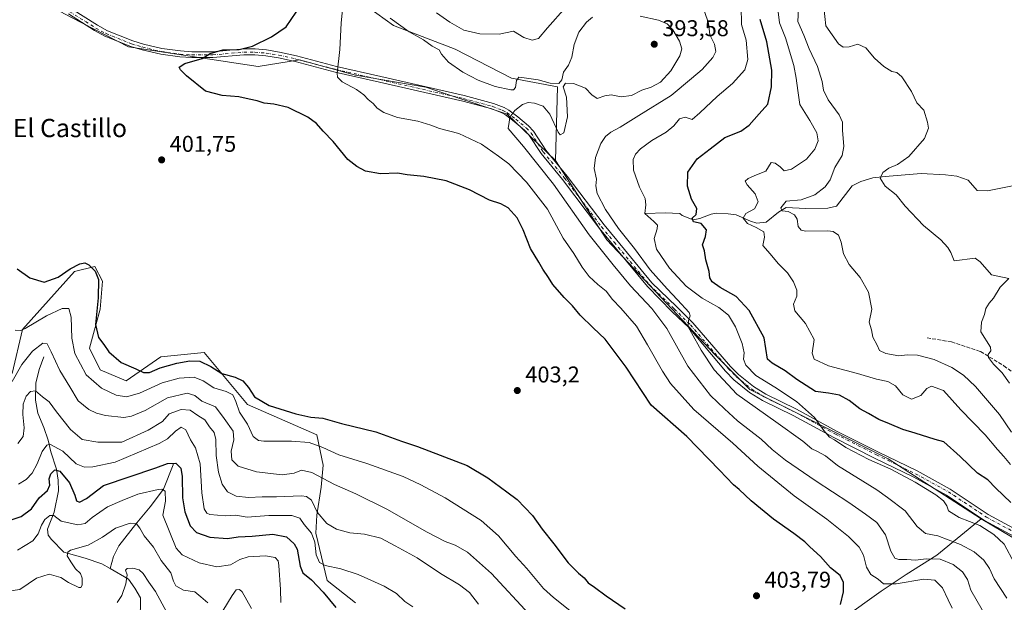
# Model space of a CAD drawing. Units: metres. Extents: x 618310 to 621779, y 4692422 to 4694794.
# Drawn here: x 618555 to 618987, y 4692689 to 4692944 of the extents above; entities that cross this region are included whole.
import ezdxf
from ezdxf.enums import TextEntityAlignment as Align

# ---------------------------------------------------------------- set-up
doc = ezdxf.new("R2010")
doc.units = ezdxf.units.M
doc.header["$MEASUREMENT"] = 0
doc.linetypes.add('DGN Style 3', pattern=[2.307223, 1.648017, -0.659207])
doc.linetypes.add('DGN Style 4', pattern=[2.638475, 1.318413, -0.659207, 0.001648, -0.659207])
for name, color, linetype, lineweight in [('Arbolado forestal CxS', 92, 'Continuous', 0), ('Camino Cxs', 7, 'Continuous', 0), ('Camino eje', 30, 'DGN Style 4', 13), ('Corriente artificial lineal', 4, 'DGN Style 3', 13), ('Corriente natural lineal', 142, 'Continuous', 13), ('Cultivos herbáceos CxS', 92, 'Continuous', 0), ('Cultivos leñosos CxS', 92, 'Continuous', 0), ('Curva de nivel maestra', 30, 'Continuous', 30), ('Curva de nivel normal', 30, 'Continuous', 0), ('Punto de cota en terreno', 7, 'Continuous', 0), ('Rótulo de punto de cota en terreno', 7, 'Continuous', 0), ('Texto cartográfico', 7, 'Continuous', 0)]:
    doc.layers.add(name, color=color, linetype=linetype, lineweight=lineweight)
doc.styles.add('Style-Arial', font='txt')

# ---------------------------------------------------------------- blocks, each defined once
blk = doc.blocks.new('*U6')
at = {"layer": 'Arbolado forestal CxS', "color": 92, "linetype": 'Continuous', "lineweight": 0}
blk.add_polyline3d([(618994.7167, 4692714.7797, 377.8107), (618976.8151, 4692725.3723, 378.6859), (618936.0699, 4692751.6823, 379.1248), (618875.3359, 4692782.0627, 382.271), (618860.1521, 4692797.2527, 384.0812), (618812.7043, 4692847.5697, 387.1589), (618790.2631, 4692882.2947, 388.4961), (618791.0153, 4692914.6553, 390.0798), (618770.8497, 4692918.4389, 389.511), (618746.2759, 4692931.1149, 388.3726), (618719.1765, 4692941.4149, 390.4026), (618704.5207, 4692952.0021, 392.9544)], dxfattribs=at)
blk = doc.blocks.new('5PATER')
at = {"layer": 'Cultivos leñosos CxS', "linetype": 'Continuous', "lineweight": 0}
h = blk.add_hatch(color=51, dxfattribs=at)
edge = h.paths.add_edge_path()
edge.add_ellipse((0, 0), major_axis=(-0.11, -0.111), ratio=0.999422, start_angle=0, end_angle=360)

msp = doc.modelspace()

# ---------------------------------------------------------------- linework, layer by layer
at = {"layer": 'Arbolado forestal CxS', "color": 92, "linetype": 'Continuous', "lineweight": 0}
for points in [[(618396.79, 4693019.14, 403.81), (618436.91, 4693005.17, 405.18), (618456.84, 4692997.57, 405.14), (618503.32, 4692978.35, 405.07), (618529.91, 4692968.14, 405.09), (618550.79, 4692959.6, 404.86), (618578.02, 4692944.93, 404.27), (618602.98, 4692932.07, 403.15), (618659.92, 4692923.52, 398.43), (618677.95, 4692926.37, 397.5), (618702.62, 4692919.72, 394.32), (618733.32, 4692914.49, 392.01), (618769.05, 4692902.63, 390.15), (618790.26, 4692882.29, 388.5)], [(618704.52, 4692952, 392.95), (618719.18, 4692941.41, 390.4), (618746.28, 4692931.11, 388.37), (618770.85, 4692918.44, 389.51), (618791.02, 4692914.66, 390.08), (618790.26, 4692882.29, 388.5)], [(618578.02, 4692944.93, 404.27), (618602.98, 4692932.07, 403.15), (618659.92, 4692923.52, 398.43), (618677.95, 4692926.37, 397.5), (618702.62, 4692919.72, 394.32), (618733.32, 4692914.49, 392.01), (618769.05, 4692902.63, 390.15), (618790.26, 4692882.29, 388.5), (618812.7, 4692847.57, 387.16), (618860.15, 4692797.25, 384.08), (618875.34, 4692782.06, 382.27), (618936.07, 4692751.68, 379.12), (618976.82, 4692725.37, 378.69), (618957.34, 4692709.55, 388.54), (618943.95, 4692701.03, 392.32), (618932.99, 4692693.72, 395.81), (618915.95, 4692681.55, 400.06)], [(618790.26, 4692882.29, 388.5), (618812.7, 4692847.57, 387.16), (618860.15, 4692797.25, 384.08), (618875.34, 4692782.06, 382.27), (618936.07, 4692751.68, 379.12), (618976.82, 4692725.37, 378.69)], [(618790.26, 4692882.29, 388.5), (618812.7, 4692847.57, 387.16), (618860.15, 4692797.25, 384.08), (618875.34, 4692782.06, 382.27), (618936.07, 4692751.68, 379.12), (618976.82, 4692725.37, 378.69)], [(618552.13, 4692789.05, 391.89), (618556.64, 4692808.26, 395.23), (618579.4, 4692833.71, 399.93), (618588.23, 4692835.88, 400.1), (618591.59, 4692829.53, 399.89), (618590.64, 4692817.19, 399.24), (618585.9, 4692800.1, 397.94), (618590.64, 4692790.61, 397.56), (618602.03, 4692785.86, 398.54), (618617.21, 4692796.31, 400.78), (618636.19, 4692798.2, 401), (618655.17, 4692775.42, 397.2), (618685.54, 4692762.13, 397.62), (618688.39, 4692748.84, 392.04), (618687.44, 4692739.34, 388.77), (618685.54, 4692727, 384.28), (618685.09, 4692719.19, 380.91), (618690.15, 4692698.36, 377.86), (618702.52, 4692688.55, 377.14)], [(618702.52, 4692688.55, 377.14), (618690.15, 4692698.36, 377.86), (618685.09, 4692719.19, 380.91), (618685.54, 4692727, 384.28), (618687.44, 4692739.34, 388.77), (618688.39, 4692748.84, 392.04), (618685.54, 4692762.13, 397.62), (618655.17, 4692775.42, 397.2), (618636.19, 4692798.2, 401), (618617.21, 4692796.31, 400.78), (618602.03, 4692785.86, 398.54), (618590.64, 4692790.61, 397.56), (618585.9, 4692800.1, 397.94), (618590.64, 4692817.19, 399.24), (618591.59, 4692829.53, 399.89), (618588.23, 4692835.88, 400.1), (618579.4, 4692833.71, 399.93), (618556.64, 4692808.26, 395.23), (618552.13, 4692789.05, 391.89)], [(618552.13, 4692789.05, 391.89), (618556.64, 4692808.26, 395.23), (618579.4, 4692833.71, 399.93), (618588.23, 4692835.88, 400.1), (618591.59, 4692829.53, 399.89), (618590.64, 4692817.19, 399.24), (618585.9, 4692800.1, 397.94), (618590.64, 4692790.61, 397.56), (618602.03, 4692785.86, 398.54), (618617.21, 4692796.31, 400.78), (618636.19, 4692798.2, 401), (618655.17, 4692775.42, 397.2), (618685.54, 4692762.13, 397.62), (618688.39, 4692748.84, 392.04), (618687.44, 4692739.34, 388.77), (618685.54, 4692727, 384.28), (618685.09, 4692719.19, 380.91), (618690.15, 4692698.36, 377.86), (618702.52, 4692688.55, 377.14)], [(618552.13, 4692789.05, 391.89), (618556.64, 4692808.26, 395.23), (618579.4, 4692833.71, 399.93), (618588.23, 4692835.88, 400.1), (618591.59, 4692829.53, 399.89), (618590.64, 4692817.19, 399.24), (618585.9, 4692800.1, 397.94), (618590.64, 4692790.61, 397.56), (618602.03, 4692785.86, 398.54), (618617.21, 4692796.31, 400.78), (618636.19, 4692798.2, 401), (618655.17, 4692775.42, 397.2), (618685.54, 4692762.13, 397.62), (618688.39, 4692748.84, 392.04), (618687.44, 4692739.34, 388.77), (618685.54, 4692727, 384.28), (618685.09, 4692719.19, 380.91), (618690.15, 4692698.36, 377.86), (618702.52, 4692688.55, 377.14)], [(618999.65, 4692574.15, 381.8), (618978.96, 4692579.64, 384.94), (618970.73, 4692578.76, 384.51), (618945.56, 4692573.2, 380.13), (618915.19, 4692583.64, 382.28), (618898.11, 4692599.78, 386.57), (618912.3, 4692610.95, 392.28), (618912.3, 4692627.99, 397.84), (618901.35, 4692643.82, 397.11), (618902.56, 4692660.86, 399.31), (618915.95, 4692681.55, 400.06), (618932.99, 4692693.72, 395.81), (618943.95, 4692701.03, 392.32), (618957.34, 4692709.55, 388.54), (618976.82, 4692725.37, 378.69), (618994.72, 4692714.78, 377.81)], [(618976.82, 4692725.37, 378.69), (618957.34, 4692709.55, 388.54), (618943.95, 4692701.03, 392.32), (618932.99, 4692693.72, 395.81), (618915.95, 4692681.55, 400.06), (618902.56, 4692660.86, 399.31), (618901.35, 4692643.82, 397.11), (618912.3, 4692627.99, 397.84), (618912.3, 4692610.95, 392.28), (618898.11, 4692599.78, 386.57)], [(618976.82, 4692725.37, 378.69), (618957.34, 4692709.55, 388.54), (618943.95, 4692701.03, 392.32), (618932.99, 4692693.72, 395.81), (618915.95, 4692681.55, 400.06), (618902.56, 4692660.86, 399.31), (618901.35, 4692643.82, 397.11), (618912.3, 4692627.99, 397.84), (618912.3, 4692610.95, 392.28), (618898.11, 4692599.78, 386.57)], [(618976.82, 4692725.37, 378.69), (618994.72, 4692714.78, 377.81), (619015.78, 4692702.31, 375.75), (619027.17, 4692685.23, 374.5), (619038.56, 4692668.14, 372.78), (619047.77, 4692637.59, 370.4), (619047.34, 4692633.46, 370.28)], [(618976.82, 4692725.37, 378.69), (618994.72, 4692714.78, 377.81), (619015.78, 4692702.31, 375.75), (619027.17, 4692685.23, 374.5), (619038.56, 4692668.14, 372.78), (619047.77, 4692637.59, 370.4), (619047.34, 4692633.46, 370.28)]]:
    msp.add_polyline3d(points, dxfattribs=at)
at = {"layer": 'Camino Cxs', "color": 7, "linetype": 'Continuous', "lineweight": 0}
for points in [[(618578.04, 4692948.69, 404.67), (618589.43, 4692941.54, 404.33), (618593.83, 4692939.18, 403.99), (618604.89, 4692934.74, 403.35), (618609.65, 4692933.29, 402.87), (618617.71, 4692931.41, 402.23), (618625.86, 4692930.29, 401.45), (618630.84, 4692929.99, 400.97), (618639.94, 4692929.99, 400.36), (618653.54, 4692931.17, 400.15), (618658.54, 4692931.18, 399.85), (618663.53, 4692930.77, 399.32), (618669.25, 4692929.8, 398.56), (618672.65, 4692929.04, 398.08), (618676.76, 4692928.13, 397.49), (618694.23, 4692923.57, 395.17), (618713.61, 4692919.11, 393.29), (618750.2, 4692910.81, 390.9), (618763.09, 4692907.34, 390.34), (618767.74, 4692905.54, 390.17), (618769.75, 4692904.44, 390.08), (618773.76, 4692901.49, 389.85), (618778.39, 4692897.52, 389.49), (618780.61, 4692895.2, 389.39), (618785.97, 4692886.93, 388.8), (618795.31, 4692875.53, 387.8), (618811.48, 4692854.12, 386.61), (618817.05, 4692847.4, 386.43), (618832.48, 4692828.75, 385.96), (618843.27, 4692818.35, 385.4), (618850.34, 4692811.31, 385.05), (618866.98, 4692792.16, 382.83), (618870.48, 4692788.62, 382.26), (618877.04, 4692783.29, 381.76), (618882.4, 4692779.99, 381.55), (618895.85, 4692773.38, 380.54), (618913.61, 4692763.72, 379.73), (618931.47, 4692754.74, 379.14), (618948.66, 4692746.37, 379.1), (618963.15, 4692738.44, 378.76), (618979.8, 4692727.36, 378.01), (618996.34, 4692718.44, 376.98)], [(618578.04, 4692948.69, 404.67), (618589.43, 4692941.54, 404.33), (618593.83, 4692939.18, 403.99), (618604.89, 4692934.74, 403.35), (618609.65, 4692933.29, 402.87), (618617.71, 4692931.41, 402.23), (618625.86, 4692930.29, 401.45), (618630.84, 4692929.99, 400.97), (618639.94, 4692929.99, 400.36), (618653.54, 4692931.17, 400.15), (618658.54, 4692931.18, 399.85), (618663.53, 4692930.77, 399.32), (618669.25, 4692929.8, 398.56), (618672.65, 4692929.04, 398.08), (618676.76, 4692928.13, 397.49), (618694.23, 4692923.57, 395.17), (618713.61, 4692919.11, 393.29), (618750.2, 4692910.81, 390.9), (618763.09, 4692907.34, 390.34), (618767.74, 4692905.54, 390.17), (618769.75, 4692904.44, 390.08), (618773.76, 4692901.49, 389.85), (618778.39, 4692897.52, 389.49), (618780.61, 4692895.2, 389.39), (618785.97, 4692886.93, 388.8), (618795.31, 4692875.53, 387.8), (618811.48, 4692854.12, 386.61), (618817.05, 4692847.4, 386.43), (618832.48, 4692828.75, 385.96), (618843.27, 4692818.35, 385.4), (618850.34, 4692811.31, 385.05), (618866.98, 4692792.16, 382.83), (618870.48, 4692788.62, 382.26), (618877.04, 4692783.29, 381.76), (618882.4, 4692779.99, 381.55), (618895.85, 4692773.38, 380.54), (618913.61, 4692763.72, 379.73), (618931.47, 4692754.74, 379.14), (618948.66, 4692746.37, 379.1), (618963.15, 4692738.44, 378.76), (618979.8, 4692727.36, 378.01), (618996.34, 4692718.44, 376.98)], [(618994.8, 4692715.73, 377.6), (618978.19, 4692724.68, 379.24), (618961.54, 4692735.77, 379.55), (618947.22, 4692743.6, 379.79), (618930.09, 4692751.95, 379.81), (618912.17, 4692760.96, 380.55), (618894.42, 4692770.61, 381.64), (618880.89, 4692777.26, 382.47), (618875.23, 4692780.75, 382.91), (618868.38, 4692786.31, 383.1), (618864.69, 4692790.04, 383.7), (618848.6, 4692809.16, 385.8), (618841.36, 4692816.12, 386.62), (618830.5, 4692827.11, 386.91), (618817.11, 4692843.29, 386.98), (618809.46, 4692852.53, 387.19), (618793.29, 4692873.95, 388.31), (618783.9, 4692885.41, 389.07), (618778.59, 4692893.6, 389.34), (618776.62, 4692895.65, 389.52), (618772.16, 4692899.47, 389.87), (618768.36, 4692902.27, 390.14), (618766.65, 4692903.21, 390.23), (618762.29, 4692904.89, 390.43), (618749.58, 4692908.31, 391.09), (618713.03, 4692916.61, 393.6), (618693.62, 4692921.08, 395.35), (618676.16, 4692925.63, 397.29), (618668.76, 4692927.27, 398.16), (618663.21, 4692928.22, 398.89), (618658.43, 4692928.61, 399.44), (618653.65, 4692928.6, 399.72), (618640.05, 4692927.42, 399.88), (618630.77, 4692927.42, 400.41), (618625.6, 4692927.73, 400.86), (618617.24, 4692928.88, 401.69), (618608.98, 4692930.81, 402.5), (618604.04, 4692932.32, 402.97), (618592.74, 4692936.85, 403.74), (618588.14, 4692939.32, 404.46), (618576.7, 4692946.51, 405.41)], [(618994.8, 4692715.73, 377.6), (618978.19, 4692724.68, 379.24), (618961.54, 4692735.77, 379.55), (618947.22, 4692743.6, 379.79), (618930.09, 4692751.95, 379.81), (618912.17, 4692760.96, 380.55), (618894.42, 4692770.61, 381.64), (618880.89, 4692777.26, 382.47), (618875.23, 4692780.75, 382.91), (618868.38, 4692786.31, 383.1), (618864.69, 4692790.04, 383.7), (618848.6, 4692809.16, 385.8), (618841.36, 4692816.12, 386.62), (618830.5, 4692827.11, 386.91), (618817.11, 4692843.29, 386.98), (618809.46, 4692852.53, 387.19), (618793.29, 4692873.95, 388.31), (618783.9, 4692885.41, 389.07), (618778.59, 4692893.6, 389.34), (618776.62, 4692895.65, 389.52), (618772.16, 4692899.47, 389.87), (618768.36, 4692902.27, 390.14), (618766.65, 4692903.21, 390.23), (618762.29, 4692904.89, 390.43), (618749.58, 4692908.31, 391.09), (618713.03, 4692916.61, 393.6), (618693.62, 4692921.08, 395.35), (618676.16, 4692925.63, 397.29), (618668.76, 4692927.27, 398.16), (618663.21, 4692928.22, 398.89), (618658.43, 4692928.61, 399.44), (618653.65, 4692928.6, 399.72), (618640.05, 4692927.42, 399.88), (618630.77, 4692927.42, 400.41), (618625.6, 4692927.73, 400.86), (618617.24, 4692928.88, 401.69), (618608.98, 4692930.81, 402.5), (618604.04, 4692932.32, 402.97), (618592.74, 4692936.85, 403.74), (618588.14, 4692939.32, 404.46), (618576.7, 4692946.51, 405.41)]]:
    msp.add_polyline3d(points, dxfattribs=at)
at = {"layer": 'Camino eje', "color": 30, "linetype": 'DGN Style 4', "lineweight": 13}
msp.add_polyline3d([(618577.3, 4692947.5, 404.64), (618588.73, 4692940.33, 404.37), (618593.24, 4692937.91, 403.83), (618604.42, 4692933.42, 403.11), (618609.29, 4692931.94, 402.63), (618617.46, 4692930.03, 401.93), (618625.72, 4692928.9, 401.13), (618630.8, 4692928.59, 400.66), (618640, 4692928.59, 400.09), (618653.6, 4692929.77, 399.92), (618658.48, 4692929.78, 399.63), (618663.36, 4692929.38, 399.09), (618668.98, 4692928.43, 398.34), (618676.43, 4692926.77, 397.37), (618693.9, 4692922.21, 395.21), (618713.3, 4692917.75, 393.41), (618749.86, 4692909.45, 391), (618762.65, 4692906.01, 390.39), (618767.15, 4692904.27, 390.2), (618769, 4692903.26, 390.11), (618772.89, 4692900.39, 389.84), (618777.43, 4692896.5, 389.44), (618779.51, 4692894.33, 389.35), (618784.84, 4692886.1, 388.91), (618794.21, 4692874.66, 388.05), (618810.38, 4692853.25, 386.92), (618815.97, 4692846.51, 386.79), (618831.4, 4692827.86, 386.41), (618842.29, 4692817.35, 385.82), (618849.32, 4692810.35, 385.4), (618865.95, 4692791.21, 383.15), (618869.54, 4692787.58, 382.55), (618876.23, 4692782.15, 382.18), (618881.72, 4692778.76, 381.89), (618895.21, 4692772.14, 380.91), (618912.96, 4692762.48, 379.82), (618930.85, 4692753.49, 379.33), (618948.02, 4692745.13, 379.35), (618962.42, 4692737.24, 378.81), (618979.08, 4692726.16, 378.5), (618995.65, 4692717.22, 377.15)], dxfattribs=at)
at = {"layer": 'Corriente artificial lineal', "color": 4, "linetype": 'DGN Style 3', "lineweight": 13}
msp.add_polyline3d([(618953.06, 4692804.67, 362.64), (618963.75, 4692802.88, 361.57), (618976.51, 4692798.66, 360.51), (618986.78, 4692792.43, 359.65), (618997.98, 4692784.04, 358.8), (619023.93, 4692762.95, 357.08), (619037.4, 4692750.66, 355.93), (619046.58, 4692742.89, 354.99), (619054.03, 4692739.03, 354.39), (619061.35, 4692734.62, 354.33), (619082.07, 4692718.94, 353.48), (619088.98, 4692714, 352.68)], dxfattribs=at)
at = {"layer": 'Corriente natural lineal', "color": 142, "linetype": 'Continuous', "lineweight": 13}
for points in [[(618829.65, 4692859.05, 380.54), (618838.33, 4692859.35, 378.08), (618844.72, 4692859.06, 376.64), (618845.73, 4692858.31, 376.39), (618850.49, 4692856.28, 375.83), (618853.52, 4692856.87, 375.21), (618858.37, 4692858.87, 373.7), (618860.8, 4692859.26, 373.14), (618865.84, 4692858.98, 372.07), (618869.4, 4692858.56, 371.42), (618875.72, 4692855.71, 370.43), (618878.4, 4692854.96, 369.88), (618882.57, 4692855.34, 368.86), (618887.91, 4692859.69, 366.93), (618891.28, 4692861.77, 365.89), (618899.82, 4692861.33, 364.7), (618909.5, 4692861.49, 363), (618913.34, 4692862.35, 362.36), (618920.24, 4692871.27, 361.54), (618924.01, 4692873.14, 360.94), (618929.26, 4692874.67, 360.63), (618934.71, 4692875.38, 360.36), (618950.53, 4692876.6, 358.9), (618961.08, 4692876.02, 357.9), (618966.06, 4692875.46, 357.71), (618971.1, 4692873.76, 357.22), (618975.05, 4692869.24, 356.86), (618979.49, 4692869.09, 356.37), (618990.53, 4692871.2, 355.86)], [(618565.88, 4692796.33, 389.23), (618563.84, 4692790.75, 387.91), (618562.46, 4692784.76, 386.5), (618562.25, 4692777.31, 384.62), (618563.36, 4692771.69, 383.74), (618565.96, 4692765.47, 382.67), (618567.83, 4692759.84, 381.27), (618569.01, 4692754.76, 380.01), (618571.43, 4692747.18, 376.98), (618572.2, 4692742.36, 374.78), (618572.44, 4692737.66, 373.88), (618570.41, 4692728.28, 371.85), (618567.51, 4692720.88, 370.06), (618567.87, 4692718.2, 369.19), (618569.29, 4692716.33, 368.48), (618574.67, 4692710.86, 366.26), (618584.01, 4692708.18, 364.19), (618591.41, 4692705.76, 362.66), (618594.97, 4692703.65, 361.95)], [(618622.83, 4692749.73, 376.06), (618622.64, 4692748.98, 375.71), (618618.34, 4692738.37, 371.37), (618612.56, 4692730.68, 368.16), (618606.71, 4692723.7, 365.87), (618598.88, 4692713.59, 363.06), (618596.5, 4692708.87, 362.2), (618594.97, 4692703.65, 361.95)], [(618594.97, 4692703.65, 361.95), (618603.05, 4692698.97, 360.26), (618605.9, 4692694.97, 359.56), (618608.28, 4692690.77, 359.04), (618608.22, 4692680.37, 358.13), (618607.29, 4692661.86, 356.78), (618607.38, 4692657.72, 356.58)]]:
    msp.add_polyline3d(points, dxfattribs=at)
at = {"layer": 'Cultivos herbáceos CxS', "color": 92, "linetype": 'Continuous', "lineweight": 0}
for points in [[(618396.79, 4693019.14, 403.81), (618436.91, 4693005.17, 405.18), (618456.84, 4692997.57, 405.14), (618503.32, 4692978.35, 405.07), (618529.91, 4692968.14, 405.09), (618550.79, 4692959.6, 404.86), (618578.02, 4692944.93, 404.27), (618602.98, 4692932.07, 403.15), (618659.92, 4692923.52, 398.43), (618677.95, 4692926.37, 397.5), (618702.62, 4692919.72, 394.32), (618733.32, 4692914.49, 392.01), (618769.05, 4692902.63, 390.15), (618790.26, 4692882.29, 388.5)], [(618704.52, 4692952, 392.95), (618719.18, 4692941.41, 390.4), (618746.28, 4692931.11, 388.37), (618770.85, 4692918.44, 389.51), (618791.02, 4692914.66, 390.08), (618790.26, 4692882.29, 388.5), (618769.05, 4692902.63, 390.15), (618733.32, 4692914.49, 392.01), (618702.62, 4692919.72, 394.32), (618677.95, 4692926.37, 397.5), (618659.92, 4692923.52, 398.43), (618602.98, 4692932.07, 403.15), (618578.02, 4692944.93, 404.27)], [(618704.52, 4692952, 392.95), (618719.18, 4692941.41, 390.4), (618746.28, 4692931.11, 388.37), (618770.85, 4692918.44, 389.51), (618791.02, 4692914.66, 390.08), (618790.26, 4692882.29, 388.5)]]:
    msp.add_polyline3d(points, dxfattribs=at)
at = {"layer": 'Curva de nivel maestra', "color": 30, "linetype": 'Continuous', "lineweight": 30, "flags": 128}
for points, elevation in [([(618915.12, 4692687.92), (618916.42, 4692693.38), (618916.51, 4692697.48), (618914.94, 4692700.57), (618910.77, 4692703.96), (618906.43, 4692708.95), (618901.64, 4692713.17), (618899.43, 4692715.4), (618894.74, 4692719.04), (618885.69, 4692725.32), (618875.96, 4692733.27), (618870.66, 4692738.31), (618868.25, 4692740.23), (618862.06, 4692746.71), (618847.72, 4692761.43), (618832.21, 4692775.2), (618821.24, 4692791.85), (618812.02, 4692804.02), (618806.67, 4692809), (618800.98, 4692814.64), (618797.66, 4692818.66), (618794.04, 4692822.36), (618789.1, 4692828.1), (618787.14, 4692831.12), (618784.61, 4692834.7), (618782.87, 4692837.8), (618779.18, 4692843.78), (618776.09, 4692852.02), (618773.43, 4692857.29), (618769.52, 4692861.58), (618766.22, 4692863.38), (618761.28, 4692864.93), (618752.49, 4692869.44), (618742.22, 4692873.4), (618732.46, 4692875.32), (618725.13, 4692876.03), (618720.96, 4692876.81), (618713.5, 4692876.52), (618706.97, 4692877.65), (618703.09, 4692879.77), (618699.25, 4692882.71), (618692.79, 4692890.59), (618688.38, 4692895.18), (618685.5, 4692898.51), (618681.65, 4692901.33), (618672.97, 4692905.51), (618666.81, 4692906.95), (618662.45, 4692907.49), (618659.42, 4692908.44), (618655.89, 4692909.12), (618651.42, 4692910.16), (618644.12, 4692910.81), (618636.76, 4692912.74), (618628.42, 4692919.44), (618625.78, 4692921.97), (618625.31, 4692923.26), (618627.74, 4692924.84), (618635.28, 4692927.07), (618638.91, 4692929.17), (618644.45, 4692930.76), (618651.52, 4692930.97), (618657.46, 4692932.34), (618665.78, 4692936.55), (618672.15, 4692940.82), (618678.78, 4692950.48)], 400), ([(618989.84, 4692732.54), (618983.24, 4692738.82), (618979.65, 4692742.48), (618975.22, 4692745.35), (618967.58, 4692752.68), (618960.36, 4692759.07), (618956.6, 4692760.17), (618947.92, 4692762.97), (618942.48, 4692764.51), (618936.63, 4692767.06), (618931.96, 4692768.93), (618927.39, 4692771.6), (618923.65, 4692773.63), (618918.94, 4692777.25), (618914.7, 4692779.59), (618909.84, 4692780.45), (618904.1, 4692781.15), (618896.01, 4692786.39), (618890.92, 4692790.18), (618885.16, 4692793.54), (618883.15, 4692795.27), (618881.73, 4692804.67), (618875.02, 4692816.58), (618869.37, 4692822.76), (618862.45, 4692826.78), (618858.82, 4692829.25), (618857.9, 4692830.91), (618857.6, 4692833.73), (618856.14, 4692838.8), (618855.56, 4692842.76), (618854.63, 4692845.33), (618856.02, 4692849.02), (618856.38, 4692852.04), (618854.02, 4692854.7), (618850.7, 4692855.5), (618850.11, 4692857.02), (618851.82, 4692858.64), (618852.14, 4692861.35), (618849.81, 4692865.47), (618848.01, 4692871.14), (618848.26, 4692877.2), (618852.31, 4692883.07), (618857.96, 4692887.51), (618864.47, 4692892.35), (618871.42, 4692895.11), (618875.16, 4692897.81), (618879.49, 4692902.77), (618883.33, 4692906.94), (618884.91, 4692914.57), (618885.08, 4692921.92), (618882.88, 4692934.23), (618879.95, 4692944.12)], 375), ([(618554.19, 4692834.91), (618559.82, 4692831), (618566.11, 4692829.05), (618572.28, 4692831.29), (618577.53, 4692834.83), (618581.7, 4692837.02), (618583.98, 4692837.51), (618585.73, 4692836.67), (618588.43, 4692833.9), (618589.84, 4692830.18), (618589.83, 4692822.17), (618588.57, 4692810.58), (618589.84, 4692804.85), (618592.28, 4692801.71), (618594.41, 4692798.54), (618599.77, 4692793.8), (618606.27, 4692791.13), (618609.63, 4692789.45), (618612.32, 4692789.48), (618616.88, 4692791.49), (618624.21, 4692793.57), (618629.89, 4692794.64), (618634.33, 4692794.38), (618639.2, 4692792.14), (618643.97, 4692788.98), (618649.76, 4692787.44), (618653.13, 4692785.88), (618655.61, 4692782.91), (618658.33, 4692778.9), (618664.76, 4692775.02), (618676.4, 4692771.35), (618682.9, 4692769.98), (618688.28, 4692769.46), (618696.38, 4692767.17), (618711.52, 4692763.45), (618722.72, 4692759.44), (618729.76, 4692757.02), (618751.43, 4692748.76), (618760.53, 4692743.38), (618768.9, 4692737.27), (618773.39, 4692733.89), (618780.17, 4692726.82), (618784.36, 4692720.84), (618789.47, 4692714.42), (618795.72, 4692706.12), (618800.22, 4692701.57), (618802.72, 4692699.6), (618804.5, 4692697.38), (618807.24, 4692695.52), (618812.36, 4692691.68), (618820.71, 4692685.97)], 400), ([(618544.26, 4692722.56), (618555.96, 4692726.42), (618560.53, 4692729.74), (618563.97, 4692734.61), (618567.52, 4692737.88), (618568.55, 4692740.08), (618568.24, 4692742.91), (618569.08, 4692745.13), (618570.81, 4692746.82), (618572.97, 4692746.24), (618577.22, 4692741.16), (618579.59, 4692735.76), (618580.21, 4692733.24), (618581.62, 4692732.68), (618584.66, 4692734.29), (618592.12, 4692740.01), (618615.09, 4692747.69), (618620.12, 4692749.65), (618623.82, 4692749.76), (618626.02, 4692747.56), (618626.59, 4692743.88), (618626.65, 4692734.55), (618627.7, 4692728.49), (618630.14, 4692722.33), (618632.82, 4692719.4), (618638.67, 4692717.4), (618646.42, 4692716.76), (618651.15, 4692717.49), (618657.29, 4692717.77), (618666.25, 4692718.71), (618672.26, 4692717.57), (618675.66, 4692714.44), (618676.95, 4692712.16), (618678.36, 4692704.7), (618679.52, 4692701.72), (618683.23, 4692698.67), (618688.37, 4692693.22), (618693.86, 4692686.52)], 375)]:
    msp.add_lwpolyline(points, dxfattribs=dict(at, elevation=elevation))
at = {"layer": 'Curva de nivel normal', "color": 30, "linetype": 'Continuous', "lineweight": 0, "flags": 128}
for points, elevation in [([(618887.13, 4692953.37), (618888.35, 4692942.68), (618891.05, 4692936.05), (618894.7, 4692923.95), (618895.68, 4692918.35), (618896.48, 4692913.02), (618897.23, 4692906.84), (618901.63, 4692899.9), (618904.69, 4692894.5), (618905.28, 4692890.99), (618903.87, 4692887.24), (618900.15, 4692882.92), (618893.65, 4692878.5), (618890.42, 4692877.74), (618888.64, 4692879.63), (618886.56, 4692881.22), (618884.76, 4692881.46), (618882.4, 4692877.67), (618878.3, 4692876.12), (618874.64, 4692874.48), (618873.35, 4692873.22), (618874.21, 4692871.71), (618877.74, 4692867.73), (618878.97, 4692864.26), (618877.49, 4692861.19), (618873.68, 4692859.1), (618872.4, 4692857.02), (618874.43, 4692854.68), (618878.19, 4692853.06), (618881.46, 4692851.1), (618881.83, 4692848.76), (618881.13, 4692845.11), (618884.32, 4692841.43), (618887.77, 4692837.22), (618891.9, 4692833.13), (618894.59, 4692829.13), (618896.01, 4692825.48), (618895.94, 4692822.88), (618894.56, 4692819.48), (618895.04, 4692816.46), (618899.84, 4692810.92), (618903.61, 4692803.94), (618902.7, 4692798.01), (618903.53, 4692795.38), (618909.9, 4692792.35), (618922.6, 4692789.12), (618930.85, 4692786.6), (618935.82, 4692785.57), (618939.18, 4692783.6), (618942.47, 4692779.77), (618946.29, 4692777.78), (618950.4, 4692779.45), (618952.98, 4692782.54), (618955.01, 4692783.44), (618960.28, 4692781.67), (618967.82, 4692773.13), (618978.55, 4692762.2), (618983.89, 4692755.84), (618986.72, 4692752.75), (618989.66, 4692749.23)], 370), ([(618964.14, 4692686.33), (618962.27, 4692689.86), (618959.85, 4692695.18), (618956.48, 4692698.57), (618951.69, 4692698.91), (618939.55, 4692696.92), (618933.97, 4692696.94), (618931.67, 4692698.98), (618928.36, 4692701), (618926.54, 4692704.18), (618925.14, 4692709.44), (618923.28, 4692713), (618918.68, 4692717.68), (618909.14, 4692725.21), (618894.77, 4692735.41), (618878.87, 4692748.52), (618867.88, 4692758.53), (618850.86, 4692773.33), (618840.54, 4692784.61), (618837.1, 4692790.09), (618830.54, 4692801.64), (618825.66, 4692809.75), (618818.91, 4692817.68), (618815.17, 4692821.5), (618812.36, 4692825.18), (618808.73, 4692828.05), (618804.91, 4692831.57), (618801.89, 4692835.55), (618798.2, 4692841.54), (618793.57, 4692848.3), (618786.69, 4692861.08), (618777.47, 4692872.81), (618769.81, 4692880.87), (618765.27, 4692884.21), (618757.74, 4692889.47), (618747.9, 4692894.2), (618739.4, 4692896.34), (618735.55, 4692897.82), (618729.82, 4692899.55), (618720.93, 4692901.13), (618714.95, 4692903.29), (618712.09, 4692905.24), (618710.27, 4692907.32), (618708.1, 4692909.07), (618706.24, 4692911.08), (618702.97, 4692913.36), (618696.71, 4692916.73), (618694.67, 4692918.79), (618694.5, 4692920.6), (618695.61, 4692931), (618696.32, 4692942.46), (618697.15, 4692951.43)], 395), ([(618794.74, 4692949.48), (618786.73, 4692940.48), (618782.74, 4692935.76), (618779.96, 4692934.98), (618776.35, 4692936.18), (618771.84, 4692939), (618765.5, 4692937.72), (618757.08, 4692937.76), (618750.09, 4692939.44), (618743.92, 4692942.94), (618738.12, 4692946.99)], 385), ([(618991.34, 4692705.84), (618986.86, 4692714.37), (618982.38, 4692718.57), (618976.16, 4692722.51), (618967.13, 4692726.04), (618962.46, 4692728.92), (618961.69, 4692731.15), (618960.27, 4692733.28), (618956.94, 4692735.96), (618947.92, 4692741.42), (618937.15, 4692747.14), (618927.56, 4692751.38), (618917.45, 4692756.61), (618912.47, 4692759.98), (618910.34, 4692761.2), (618907.77, 4692764.08), (618903.74, 4692769.72), (618895.77, 4692776.75), (618886.38, 4692783.02), (618878.04, 4692788.22), (618873.58, 4692792.65), (618872.58, 4692795.29), (618872.88, 4692798.11), (618872.03, 4692802.12), (618869.16, 4692809.42), (618865.99, 4692814.65), (618861.85, 4692817.96), (618854.5, 4692821.97), (618847.48, 4692827.26), (618840.2, 4692835.2), (618834.51, 4692843.51), (618833.39, 4692848.23), (618834.73, 4692852.41), (618834.88, 4692854.05), (618833.32, 4692855.65), (618829.43, 4692859.1), (618829.84, 4692862.87), (618829.54, 4692865.65), (618827.02, 4692870.71), (618824.38, 4692878.05), (618824.28, 4692882.78), (618825.27, 4692885.15), (618827.41, 4692887.45), (618832.49, 4692891.03), (618838.75, 4692894.78), (618842.05, 4692897.47), (618844.58, 4692900.61), (618847.1, 4692901.35), (618850.1, 4692900.26), (618853.4, 4692903.14), (618861.1, 4692910.37), (618867.81, 4692916.04), (618873.24, 4692921.98), (618874.52, 4692926.53), (618873.72, 4692935.02), (618871.7, 4692941.9), (618871.58, 4692949.77)], 380), ([(618990.04, 4692763.37), (618984.88, 4692771.14), (618974.34, 4692783.31), (618969.06, 4692788.37), (618963.98, 4692791.7), (618956.22, 4692795.19), (618948.82, 4692797.04), (618944.37, 4692797.19), (618940.68, 4692796.82), (618935, 4692797.8), (618932.26, 4692799.11), (618931.23, 4692801.43), (618929.33, 4692804.97), (618928.71, 4692808.15), (618927.67, 4692811.58), (618928.92, 4692817.24), (618927.37, 4692824.74), (618923.8, 4692831.13), (618918.9, 4692836.8), (618916.37, 4692841.45), (618915.47, 4692846.54), (618914.19, 4692849.62), (618911.87, 4692851.17), (618909.59, 4692851.58), (618899.77, 4692851.4), (618897.87, 4692851.75), (618896.53, 4692853.41), (618896.18, 4692856.68), (618895.02, 4692858.51), (618892.2, 4692859.99), (618889.59, 4692860.36), (618889, 4692861.66), (618891.24, 4692864.46), (618897.82, 4692865.12), (618903.94, 4692867.32), (618908.4, 4692870.79), (618910.63, 4692873.82), (618912.69, 4692879.21), (618915.82, 4692884.49), (618916.56, 4692888.41), (618916, 4692895.55), (618915.99, 4692899.1), (618914.49, 4692902.27), (618909.73, 4692908.96), (618907.65, 4692913.14), (618907.09, 4692916.99), (618904.98, 4692923.46), (618901.34, 4692931.23), (618899.1, 4692937.25), (618896.45, 4692943.15), (618896.66, 4692948.92)], 365), ([(618989.22, 4692784.86), (618985.96, 4692789.32), (618982.21, 4692793.08), (618979.96, 4692796.11), (618979.79, 4692797.38), (618980.95, 4692798.96), (618980.81, 4692800.59), (618976.66, 4692807.34), (618976.87, 4692811.46), (618978.17, 4692814.94), (618978.78, 4692817.54), (618980.22, 4692819.88), (618982.13, 4692821.97), (618985.08, 4692826.83), (618988.96, 4692830.63), (618981.28, 4692832.25), (618976.38, 4692837.93), (618974.14, 4692839.56), (618964.9, 4692838.45), (618963.52, 4692842.03), (618962.11, 4692844.3), (618959.17, 4692847.61), (618951.52, 4692853.86), (618943.43, 4692862.4), (618939.57, 4692867.32), (618934.66, 4692871.11), (618932.44, 4692874.58), (618933.63, 4692877.08), (618936.37, 4692879.01), (618940.15, 4692880.54), (618945.03, 4692884.03), (618951.96, 4692892.03), (618953.74, 4692896.52), (618953.19, 4692899.18), (618951.68, 4692904.33), (618948.58, 4692907.57), (618946.25, 4692912.58), (618941.94, 4692918.94), (618939.86, 4692920.85), (618937.65, 4692921.3), (618934.11, 4692923.43), (618929.99, 4692927.2), (618926.21, 4692931.74), (618922.67, 4692933.22), (618918.99, 4692932.1), (618916.24, 4692932.02), (618914.24, 4692933.36), (618908.66, 4692941.32), (618907.83, 4692949.48)], 360), ([(618806.45, 4692945.05), (618803.84, 4692942.96), (618800.46, 4692938.56), (618798.32, 4692933.07), (618797.43, 4692927.64), (618795.92, 4692924.12), (618793.77, 4692920.97), (618792.96, 4692917.6), (618791.63, 4692916.12), (618787.94, 4692916.23), (618782.55, 4692917.68), (618776.46, 4692918.49), (618774.14, 4692918.9), (618773.07, 4692917.44), (618772.62, 4692914.3), (618771.73, 4692913.25), (618770.56, 4692913.23), (618763.73, 4692914.79), (618756.31, 4692917.5), (618749.6, 4692920.99), (618743.37, 4692925.44), (618740.25, 4692928.85), (618739.19, 4692930.76), (618736.19, 4692932.42), (618732.39, 4692935.11), (618726.12, 4692938.69), (618717.72, 4692944.71)], 390), ([(618977.22, 4692685.49), (618972.31, 4692694.15), (618970.73, 4692698.87), (618968.6, 4692702.12), (618964.46, 4692705.43), (618958.88, 4692707.68), (618952.62, 4692707.9), (618948.06, 4692707.3), (618944.13, 4692707.6), (618940.62, 4692707.57), (618938.88, 4692708.23), (618937.15, 4692711.27), (618934.88, 4692718.46), (618931.02, 4692723.82), (618926.06, 4692727.38), (618918.81, 4692732.56), (618904.43, 4692741.84), (618891.08, 4692751.16), (618885.19, 4692755.84), (618880.31, 4692760.3), (618870.01, 4692768.34), (618864.28, 4692773.6), (618858.16, 4692779.48), (618848.22, 4692792.23), (618838.95, 4692808.69), (618832.41, 4692817.56), (618823.05, 4692827.42), (618815.48, 4692836.68), (618804.94, 4692849.79), (618789.32, 4692871.99), (618776.15, 4692888.53), (618769.51, 4692896.3), (618769.94, 4692899.14), (618770.15, 4692901.34), (618772.37, 4692904.28), (618775.8, 4692906.79), (618778.24, 4692907.71), (618781.05, 4692907.5), (618784.75, 4692906.08), (618787.68, 4692902.68), (618791.36, 4692894.76), (618792.32, 4692893.53), (618793.81, 4692894.41), (618795.52, 4692901.47), (618794.98, 4692910.14), (618793.57, 4692914.66), (618794.52, 4692916.14), (618798.05, 4692916.09), (618803.37, 4692914.03), (618806.14, 4692911.06), (618808.47, 4692909.52), (618811.81, 4692910.65), (618814.62, 4692911.02), (618818.92, 4692910.28), (618823.46, 4692910.86), (618828.02, 4692913.14), (618832.14, 4692914.42), (618836.22, 4692916.62), (618840.7, 4692921.63), (618844.73, 4692928.14), (618845.6, 4692931.3), (618844.56, 4692934.63), (618841.59, 4692939.6), (618839.15, 4692942.16), (618835.38, 4692943.72), (618827.26, 4692945.54)], 390), ([(618987.97, 4692690.6), (618982.52, 4692699.15), (618980.37, 4692703.66), (618977.99, 4692707.29), (618973.69, 4692710.99), (618967.69, 4692714.15), (618962.37, 4692716.16), (618957.74, 4692717.94), (618952.33, 4692718.99), (618948.76, 4692722.06), (618943.45, 4692728.92), (618935.67, 4692734.74), (618930.98, 4692738.12), (618913.81, 4692748.79), (618908.52, 4692753.05), (618904.73, 4692755.08), (618902.52, 4692756.04), (618898.58, 4692759.38), (618886.8, 4692767.91), (618869.62, 4692780.07), (618859.78, 4692790.68), (618854.11, 4692799.24), (618849.87, 4692806.86), (618848.31, 4692809.48), (618848.52, 4692812.19), (618849.2, 4692814.35), (618848.79, 4692815.76), (618843.67, 4692821.28), (618839.22, 4692826.2), (618831.75, 4692834.41), (618824.78, 4692843.78), (618817.83, 4692852.49), (618812.14, 4692860.81), (618808.47, 4692867.88), (618807.89, 4692871.17), (618808.19, 4692874.15), (618807.21, 4692878.89), (618807.77, 4692883.71), (618810.02, 4692889.73), (618812.14, 4692892.91), (618814.47, 4692894.8), (618818.6, 4692896.9), (618826.74, 4692902.01), (618840.95, 4692910.81), (618849.75, 4692918.18), (618854.52, 4692922.16), (618859.22, 4692927.43), (618860.48, 4692930), (618859.89, 4692933.23), (618857.9, 4692937.37), (618857.28, 4692942.41), (618855.48, 4692947.58)], 385), ([(618553.44, 4692808.09), (618555.9, 4692807.91), (618557.73, 4692808.75), (618567.04, 4692814.3), (618574.04, 4692817.45), (618576.86, 4692817.54), (618577.97, 4692813.68), (618578.15, 4692804.48), (618579.6, 4692797.84), (618584.57, 4692788.47), (618591.24, 4692782.58), (618597.64, 4692779.52), (618602.21, 4692778.76), (618607.91, 4692780.48), (618617.8, 4692784.98), (618625.3, 4692787), (618631.88, 4692787.39), (618635.72, 4692785.91), (618640.4, 4692782.74), (618645.85, 4692781.11), (618648.72, 4692779.66), (618650.11, 4692776.79), (618651.72, 4692772.14), (618655.22, 4692766.9), (618657.76, 4692761.52), (618659.97, 4692759.77), (618662.36, 4692759.45), (618674.46, 4692759.45), (618682.18, 4692758.9), (618688.16, 4692756.71), (618695.21, 4692753.37), (618707.49, 4692749.6), (618723.5, 4692743.93), (618731.14, 4692740.24), (618741.81, 4692734.66), (618757.56, 4692724.7), (618765.28, 4692717.96), (618772.88, 4692708.97), (618777.68, 4692703.69), (618784.96, 4692694.94), (618789.37, 4692691.02), (618796.56, 4692685.21)], 395), ([(618552.11, 4692785.54), (618556.26, 4692792.93), (618561.04, 4692798.78), (618565.47, 4692802.34), (618567.41, 4692802.1), (618569.23, 4692798.58), (618572.93, 4692790.33), (618577.32, 4692783.24), (618580.93, 4692777.12), (618585.7, 4692773.29), (618589.06, 4692771.73), (618592.97, 4692770.6), (618601, 4692769.85), (618604.4, 4692770.33), (618610.42, 4692772.86), (618620.1, 4692778.4), (618628.71, 4692780.49), (618632.1, 4692779.37), (618635.13, 4692776.96), (618641.23, 4692774.51), (618645.01, 4692769.41), (618648.86, 4692763.77), (618649.28, 4692760.02), (618648.04, 4692755.06), (618648.39, 4692751.28), (618651.12, 4692748.44), (618659.12, 4692745.99), (618670.4, 4692744.7), (618675.71, 4692745.33), (618678.85, 4692746.76), (618683.45, 4692745.74), (618693.34, 4692740.38), (618702.65, 4692736.41), (618716.58, 4692729.49), (618733.68, 4692719.67), (618741.8, 4692715.45), (618746.22, 4692713.87), (618751.58, 4692710.74), (618762.19, 4692701.51), (618778.68, 4692683.68)], 390), ([(618554.6, 4692758.39), (618556.84, 4692761.4), (618557.38, 4692765.27), (618556.68, 4692771.04), (618556.94, 4692775.66), (618558.22, 4692779.11), (618560.11, 4692781.22), (618562.3, 4692781.44), (618565.29, 4692778.76), (618568.31, 4692776.66), (618571.43, 4692772.2), (618577.62, 4692764.54), (618582.78, 4692760.21), (618589.62, 4692759.03), (618600.12, 4692758.93), (618611.67, 4692764.21), (618617.95, 4692768.02), (618620.88, 4692771.35), (618626.18, 4692773.32), (618630.1, 4692772.94), (618633.41, 4692770.69), (618636.48, 4692768.74), (618638.61, 4692765.74), (618640.56, 4692763.2), (618641.4, 4692760.13), (618641.5, 4692753.17), (618642.47, 4692745.79), (618644.17, 4692740.52), (618646.46, 4692737.3), (618650.29, 4692735.29), (618655.69, 4692734.73), (618661.68, 4692735.11), (618667.92, 4692735.08), (618678.85, 4692735.46), (618681.1, 4692735.22), (618683.23, 4692733.56), (618685.73, 4692728.35), (618689.94, 4692723.42), (618694.28, 4692720.89), (618700.02, 4692719.31), (618706.45, 4692718.62), (618713.61, 4692716.9), (618719.91, 4692713.56), (618729.61, 4692708.27), (618739.81, 4692701.46), (618748.18, 4692696.51), (618752.5, 4692693.16), (618756.42, 4692688.09)], 385), ([(618554.78, 4692740.62), (618558.25, 4692742.68), (618560.81, 4692745.36), (618563.02, 4692749.46), (618565.22, 4692754.88), (618567.25, 4692757.68), (618568.63, 4692758.16), (618574.23, 4692755), (618580.07, 4692749.53), (618583.72, 4692748.07), (618587.38, 4692748.21), (618597.2, 4692750.21), (618616.45, 4692758.37), (618620.13, 4692760.51), (618623.69, 4692763.85), (618626.15, 4692765.54), (618628.25, 4692764.41), (618630.19, 4692759.98), (618632.38, 4692756.5), (618634.42, 4692749.46), (618635.24, 4692736.79), (618636.16, 4692729.79), (618637.44, 4692727.88), (618638.77, 4692727.35), (618645.37, 4692726.76), (618650.12, 4692726.94), (618655.12, 4692726.19), (618664.51, 4692726.88), (618674.67, 4692726.93), (618678.08, 4692725.68), (618680.05, 4692722.89), (618683.33, 4692719.08), (618684.7, 4692715.23), (618685.24, 4692709.7), (618686.76, 4692706.28), (618689.32, 4692704.94), (618696.07, 4692703.5), (618703.69, 4692700.98), (618715.17, 4692695.9), (618720.53, 4692692.73), (618724.16, 4692689.18), (618727.64, 4692686.9)], 380), ([(618669.85, 4692688.7), (618669.65, 4692694.43), (618668.98, 4692704.94), (618668.58, 4692706.96), (618667.28, 4692708.48), (618663.03, 4692709.15), (618655.45, 4692708.74), (618651.79, 4692707.59), (618647.79, 4692705.21), (618641.79, 4692704.42), (618633.98, 4692706.08), (618626.57, 4692709.66), (618623.89, 4692712.61), (618618.07, 4692727.07), (618619.2, 4692733.17), (618619.12, 4692737.53), (618617.73, 4692738.39), (618616.06, 4692738.24), (618607.09, 4692736.15), (618600.25, 4692733.47), (618593.82, 4692730.66), (618587.11, 4692725.96), (618584.11, 4692723.36), (618580.78, 4692722.81), (618573.49, 4692724.4), (618570.39, 4692726.81), (618568.56, 4692726.83), (618566.41, 4692725.12), (618564.88, 4692722.68), (618563.47, 4692718.87), (618561.07, 4692715.78), (618554.4, 4692711.72)], 370), ([(618550.48, 4692693.7), (618555.48, 4692694.51), (618562.71, 4692699.44), (618568.34, 4692701.11), (618573.44, 4692699.7), (618576.78, 4692697.49), (618581.24, 4692695.36), (618582.1, 4692695.29), (618582.74, 4692696.34), (618582.8, 4692699.48), (618581.98, 4692701.39), (618579.85, 4692703.44), (618577.8, 4692706.61), (618576.11, 4692709.19), (618576.45, 4692710.87), (618577.7, 4692711.66), (618585.38, 4692713.85), (618591.64, 4692717.31), (618597.31, 4692721.38), (618603.8, 4692723.47), (618606.49, 4692723.24), (618608.03, 4692721.36), (618609.92, 4692717.95), (618613.98, 4692712.97), (618617.35, 4692707.18), (618621.55, 4692701.77), (618622.73, 4692698.06), (618623.76, 4692696.1), (618627.14, 4692694.14), (618632.19, 4692693.48), (618634.77, 4692691.26), (618637.83, 4692688.63)], 365), ([(618598.07, 4692688.79), (618600.1, 4692691.84), (618601.91, 4692696.99), (618602.5, 4692700.84), (618601.77, 4692702.88), (618602.47, 4692703.64), (618604.99, 4692703.74), (618607.77, 4692703.04), (618609.49, 4692701.48), (618611.94, 4692697.6), (618614.9, 4692693.56), (618619.67, 4692684.67)], 360), ([(618644.45, 4692685.12), (618648.42, 4692691.84), (618650.25, 4692694.33), (618651.69, 4692694.42), (618652.83, 4692693.47), (618657.02, 4692686.17)], 365)]:
    msp.add_lwpolyline(points, dxfattribs=dict(at, elevation=elevation))

# ---------------------------------------------------------------- block references
at = {"layer": 'Arbolado forestal CxS', "color": 92, "linetype": 'Continuous', "lineweight": 0}
msp.add_blockref('*U6', (0, 0), dxfattribs=at)
at = {"layer": 'Punto de cota en terreno', "color": 7, "linetype": 'Continuous', "lineweight": 0, "xscale": 10, "yscale": 10, "zscale": 10}
for p in [(618833.5, 4692933.25, 393.58), (618617.58, 4692882.6, 401.75), (618773.46, 4692781.59, 403.2), (618878.31, 4692691.7, 403.79)]:
    msp.add_blockref('5PATER', p, dxfattribs=at)

# ---------------------------------------------------------------- texts
at = {"layer": 'Rótulo de punto de cota en terreno', "color": 7, "linetype": 'Continuous', "lineweight": 0, "style": 'Style-Arial'}
for s, p in [('393,58', (618837.03, 4692936.78)), ('401,75', (618621.11, 4692886.13)), ('403,2', (618776.99, 4692785.12)), ('403,79', (618881.84, 4692695.23))]:
    msp.add_text(s, height=7, dxfattribs=at).set_placement(p)
at = {"layer": 'Texto cartográfico', "color": 7, "linetype": 'Continuous', "lineweight": 0, "style": 'Style-Arial'}
msp.add_text('El Castillo', height=8, dxfattribs=at).set_placement((618577.36, 4692896.56), align=Align.MIDDLE_CENTER)

doc.saveas('drawing.dxf')
